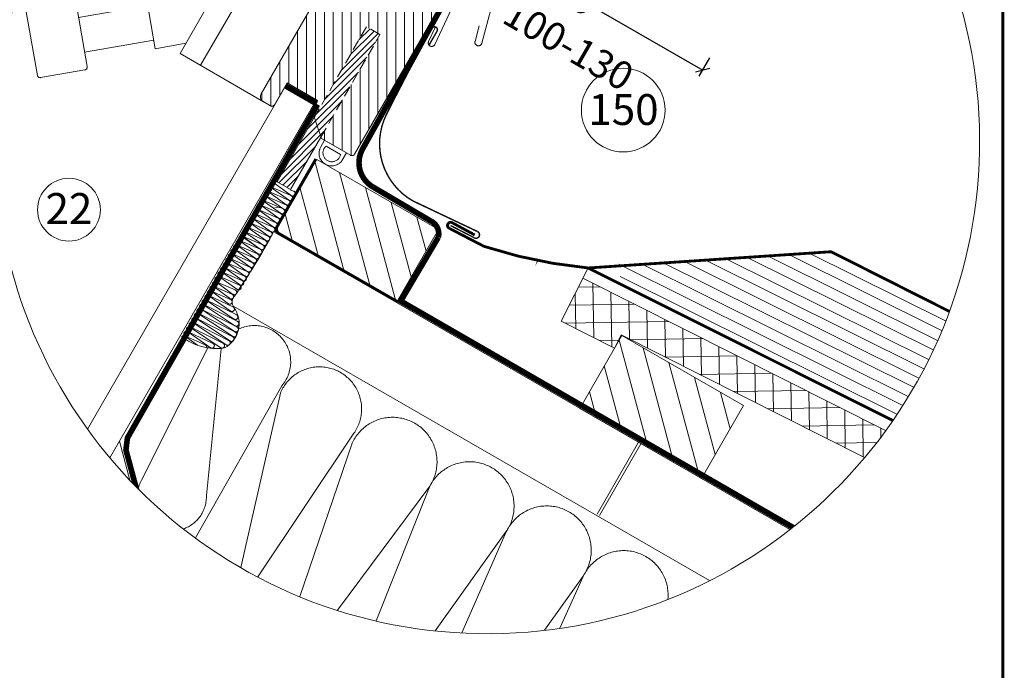
# Model space of a CAD drawing. Units: millimetres. Extents: x 18 to 2934, y 2198 to 4176.
# Drawn here: x 2233 to 2934, y 2958 to 3422 of the extents above; entities that cross this region are included whole.
import ezdxf
from ezdxf.xclip import XClip

# ---------------------------------------------------------------- set-up
doc = ezdxf.new("R2010")
doc.units = ezdxf.units.MM
doc.header["$LTSCALE"] = 30
doc.header["$XCLIPFRAME"] = 0
doc.linetypes.add('HIDDEN', pattern=[0.375, 0.25, -0.125])
for name, color, linetype, lineweight in [('CONSTRUCTION', 40, 'Continuous', 20), ('FAKRO ALL', 1, 'Continuous', 20), ('FAKRO FLASHING', 160, 'Continuous', 20), ('FAKRO TEXT', 80, 'Continuous', 9), ('FAKRO WINDOW', 7, 'Continuous', 20)]:
    doc.layers.add(name, color=color, linetype=linetype, lineweight=lineweight)
doc.styles.get("Standard").update_dxf_attribs({"font": 'ARIAL.TTF'})
doc.dimstyles.new('FAKRO', dxfattribs={"dimscale": 5, "dimtxt": 2, "dimasz": 1.5, "dimexe": 2, "dimexo": 15, "dimgap": 0.5, "dimtad": 1, "dimdec": 0, "dimrnd": 0.1, "dimzin": 1, "dimdsep": 46, "dimtxsty": 'Standard', "dimblk": 'OBLIQUE', "dimcen": 2, "dimclrd": 3, "dimclre": 3, "dimclrt": 3, "dimadec": 0, "dimazin": 0, "dimtfac": 1, "dimtdec": 0, "dimtix": 1, "dimtmove": 2, "dimatfit": 3, "dimldrblk": 'OBLIQUE', "dimfxl": 1, "dimfxlon": 1, "dimtolj": 1, "dimarcsym": 0})

# ---------------------------------------------------------------- blocks, each defined once
blk = doc.blocks.new('addf')
at = {"linetype": 'Continuous'}
for p, q in [((3231.746041505019, 8054.715546576087), (3205.474356016577, 8050.12908149752)), ((3208.697331198315, 8031.667548050873), (3205.474356016576, 8050.12908149752)), ((3206.010988400682, 8047.055195988293), (3181.383463544296, 8042.755775161244)), ((3208.160698814208, 8034.7414335601), (3183.533173957821, 8030.44201273305))]:
    blk.add_line(p, q, dxfattribs=at)
blk.add_lwpolyline([(3184.436057361534, 8025.270233391343), (3180.480580140584, 8047.927554502951, 0.4142135623731001), (3179.323501952212, 8048.740678150371), (3163.561887265876, 8045.989041822755, 0.414213562373101), (3162.748763618457, 8044.831963634383), (3166.704240839406, 8022.174642522774, 0.414213562373087), (3167.86131902778, 8021.361518875354), (3183.622933714114, 8024.113155202971, 0.4142135623730919)], format="xyb", close=True, dxfattribs=at)
blk = doc.blocks.new('FV')
h = blk.add_hatch()
h.set_pattern_fill('ANSI31,_O', color=256, angle=45.00000000000532)
h.set_pattern_definition([(90, (-7934.887012100306, -6296.408609664322), (-3.175000000000002, -2.935429677108914e-13), [])])
edge = h.paths.add_edge_path()
edge.add_line((426.3162530146637, -195.2521144576303), (444.8958771988061, -163.0464851766474))
edge.add_line((444.8958771988098, -163.0464851766492), (449.6934792719921, -165.8142511074757))
edge.add_line((449.6934792719924, -165.8142511074711), (428.690423969535, -202.2206178958941))
edge.add_line((428.6904239695295, -202.2206178958977), (428.8939974276263, -202.8181327209268))
edge.add_line((428.8939974276288, -202.818132720924), (439.2862934054594, -208.8181480800031))
edge.add_arc((439.7862946853834, -207.9521234151889), 0.9999999999991827, 239.999915320939, 329.9999153210031)
edge.add_line((440.652319350203, -208.4521246951072), (478.9024172643101, -142.2012378364261))
edge.add_line((478.9024172643083, -142.2012378364252), (478.5363938794094, -140.835211891681))
edge.add_line((478.5363938794112, -140.83521189168), (467.2780732367607, -134.3351952526873))
edge.add_arc((467.7780745166851, -133.4691705878704), 1.000000000001789, 149.9999153208296, 239.9999153207844, ccw=False)
edge.add_line((466.912049851866, -132.9691693079421), (469.4120562514722, -128.6390459838494))
edge.add_arc((470.2780809162994, -129.1390472637759), 1.000000000007575, 59.99991532110931, 149.9999153211283, ccw=False)
edge.add_line((470.7780821962237, -128.2730225989462), (471.3842994615948, -128.6230234948953))
edge.add_arc((472.1343013814776, -127.3239864976695), 1.499999999997934, 239.9999153208828, 419.9999153209429)
edge.add_line((472.884303301365, -126.0249495004418), (468.8139873767116, -123.6749434848016))
edge.add_line((468.8139873767097, -123.6749434848016), (467.4479614319691, -124.0409668696948))
edge.add_line((467.4479614319691, -124.0409668696957), (464.947955032352, -128.3710901937993))
edge.add_line((464.9479550323538, -128.3710901937993), (462.3498810378983, -126.8710863540236))
edge.add_line((462.349881037896, -126.8710863540227), (464.8498874375132, -122.5409630299273))
edge.add_line((464.8498874375159, -122.5409630299282), (464.483864052617, -121.1749370851867))
edge.add_line((464.4838640526168, -121.1749370851849), (463.617839387799, -120.6749358052612))
edge.add_line((463.6178393877985, -120.674935805263), (450.3413875101071, -117.1175002158634))
edge.add_arc((449.5649260920932, -120.0152765471785), 3.000000000000032, 74.99991532098271, 149.999915320965)
edge.add_line((446.966852097634, -118.5152727074137), (407.4443476496865, -186.9700248085119))
edge.add_arc((409.176396979328, -187.9700273683557), 2.00000000000029, 149.999915320965, 239.9999153209068)
edge.add_line((408.1763944194806, -189.702076697994), (410.7744684139325, -191.2020805377661))
edge.add_arc((411.2744696938553, -190.3360558729437), 1.000000000002683, 239.9999153209268, 329.9999153209268)
edge.add_line((412.1404943586765, -190.8360571528692), (416.6405058779865, -183.0418351694934))
edge.add_line((416.6405058779881, -183.0418351694907), (427.4658141882278, -189.2918511685311))
edge.add_line((427.4658141882285, -189.291851168533), (425.4658090685357, -192.7559498278051))
edge.add_line((425.4658090685334, -192.7559498278042), (426.3162530146658, -195.2521144576294))
h = blk.add_hatch()
h.set_pattern_fill('ANSI31,_O', color=256, scale=0.5000000000000004, angle=5.317906063469587e-12)
h.set_pattern_definition([(45.00000000000532, (-7934.851190127321, -6296.416321976653), (-1.122532015133749, 1.122532015133541), [])])
h.paths.add_polyline_path([(428.6421239148312, -202.3741460122101), (449.7293012449798, -165.8219634198003), (444.9316991717992, -163.0541974889729), (426.4277700437556, -195.1286181464129), (413.0788365161914, -218.2674502468017), (417.8764385893719, -221.0352161776291)])
at = {"linetype": 'Continuous'}
for p, q in [((-344.6344929587096, 300.8513005542809), (38.72880010362974, 79.51936618530908)), ((-350.036970068971, 285.4950166980416), (30.76339029446103, 65.643248448956)), ((14.10349999438358, 36.62093763043595), (-374.5672610715421, 261.0086328798225)), ((413.689855352382, -128.6383497135457), (385.8938298928856, -176.7800611869698)), ((401.9944546106203, -131.8948723132498), (378.5432237338164, -172.5116056641127)), ((408.2267833771941, -189.7486812679444), (378.5432237338139, -172.5116056641173)), ((410.8260884161325, -191.2465508599071), (408.2267833771941, -189.7486812679444)), ((411.2593059226244, -191.4961957919013), (410.8260884161325, -191.2465508599071)), ((411.2593059226244, -191.4961957919013), (411.3261980805446, -191.3801155108904))]:
    blk.add_line(p, q, dxfattribs=at)
for p, q in [((469.3040218842166, -169.3242457880579), (481.0175357397861, -144.2059686876828)), ((469.4742263334906, -163.0441531694296), (467.0440289226012, -168.255447523411)), ((369.7575834625327, -170.8564525536312), (380.6367799190079, -168.8856376381391)), ((426.4467812523653, -195.1525485366465), (413.1168556486182, -218.3023360236166)), ((417.9167292100542, -221.0661608542923), (428.6670849718387, -202.3962553579986)), ((413.1168556486182, -218.3023360236166), (417.9167292100542, -221.0661608542923))]:
    blk.add_line(p, q)
at = {"linetype": 'HIDDEN', "ltscale": 0.5}
for p, q in [((444.9243621126279, -163.0629418198523), (426.4467812523653, -195.1525485366465)), ((449.7242356740646, -165.826766650528), (444.9243621126279, -163.0629418198523)), ((428.6670849718387, -202.3962553579986), (449.7242356740646, -165.826766650528))]:
    blk.add_line(p, q, dxfattribs=at)
blk.add_lwpolyline([(491.4896744054563, -148.3843202921662), (485.989997079319, -168.9076403116987), (485.9899811333967, -168.9076361181678, -0.4142135622179571), (484.4590213323168, -169.7914925251234), (484.4590213308343, -169.7914925236137, -0.4142135624074051), (483.5751649230165, -168.2605327223691), (483.5751650236775, -168.2605326698549), (485.0635027927051, -162.706455366274)], format="xyb")
at = {"linetype": 'Continuous'}
blk.add_lwpolyline([(478.9024172643083, -142.2012378364252), (440.652319350203, -208.4521246951072, -0.414213562373095), (439.286293405459, -208.8181480800104), (428.8939974276288, -202.818132720924), (425.4658090685334, -192.7559498278042), (427.4658141882285, -189.291851168533), (416.6405058779881, -183.0418351694907), (412.1404943586765, -190.8360571528692, -0.414213562373095), (410.7744684139309, -191.202080537767), (408.1763944194806, -189.702076697994, -0.414213562373095), (407.4443476496883, -186.9700248085092), (446.966852097634, -118.5152727074137, -0.3394542588632895)], format="xyb", dxfattribs=at)
for centre, start, end in [((468.1769096038993, -168.7837479541531), 154.9987748948314, 244.9987749831118), ((468.1769096056082, -168.7837479532673), 244.9987749116225, 334.3803191475916)]:
    blk.add_arc(centre, 1.250008012435318, start, end)
blk.add_arc((411.3253782801194, -190.3801158469269), 0.9999999999999996, 240.0469711096484, 330.046971109608, dxfattribs=at)
at = {"layer": 'FAKRO WINDOW', "color": 7}
for points in [[(437.8254288570827, -207.9747756349589), (430.0380597150722, -203.4785986710635), (428.5263257124193, -206.0961598439226, 0.9427075940559323), (436.3141330870833, -210.5924430813202), (437.8254288570827, -207.9747756349589)], [(435.7204264941747, -208.572408635288, -1.39864131154251), (430.5285552358655, -205.5747888325745), (435.7204264941747, -208.572408635288)]]:
    blk.add_lwpolyline(points, format="xyb", dxfattribs=at)
blk.add_blockref('addf', (-2838.939747735782, -8202.524000604504))
blk = doc.blocks.new('detal A')
at = {"layer": 'FAKRO WINDOW'}
ref = blk.add_blockref('FV', (985.2069377398757, -719.3726976341459), dxfattribs=dict(at, xscale=2, yscale=2, zscale=2))
XClip(ref).set_block_clipping_path([(-499.08484688802776, 534.8936431308693), (-510.8967455681527, 534.0565305266109), (-522.6251976794051, 532.4240113028936), (-534.2167027416351, 530.0035323556522), (-545.6183849720364, 526.8061349360787), (-556.7782344831953, 522.8464042848809), (-567.6453445312734, 518.1424031002816), (-578.1701437320933, 512.7155891432567), (-588.3046221858502, 506.5907173558571), (-598.0025504789608, 499.79572693912814), (-607.2196905640494, 492.36161390571306), (-615.9139975561233, 484.32228968850904), (-624.0458115244228, 475.7144264503577), (-631.5780384050713, 466.57728980039064), (-638.4763192092701, 456.95255968011315), (-644.709186755184, 446.88414023628593), (-650.2482092085645, 436.4179595478645), (-655.0681197773399, 425.6017601205813), (-659.1469319685559, 414.48488110484413), (-662.4660398819112, 403.1180332303784), (-665.0103030823893, 391.5530674842794), (-666.7681156648325, 379.8427385876712), (-667.731459195411, 368.04046434988686), (-667.8959392884938, 356.200081997923), (-667.2608056520671, 344.3756025926541), (-665.8289555102642, 332.6209646521147), (-663.6069203873959, 320.98978810567314), (-660.6048363137631, 309.5351297014877), (-656.836397589165, 298.3092409829633), (-652.3187943150117, 287.36332993823453), (-647.0726339799988, 276.74732740992386), (-641.1218474570328, 266.5096593307271), (-634.4935798402173, 256.6970258237816), (-627.2180666198535, 247.35418817550453), (-619.3284957602983, 238.52376465260386), (-610.8608563098217, 230.2460360946916), (-601.8537742330466, 222.5587621693012), (-592.3483362148392, 215.49700912747358), (-582.3879022393801, 209.09298984562702), (-572.017907799361, 203.37591688337397), (-561.2856566375467, 198.37186922757792), (-550.2401049661289, 194.10367333050544), (-538.9316381481835, 190.59079898473465), (-527.4118408599135, 187.8492705097933), (-515.7332617821085, 185.8915936556623), (-503.9491738942039, 184.72669855657114), (-492.11333146438017, 184.35989899532342), (-480.2797248442173, 184.79286816395324), (-468.50233418643097, 186.02363103129665), (-456.83488320913216, 188.0465733522924), (-445.3305941298386, 190.85246727790673), (-434.0419448871297, 194.4285134488655), (-423.0204297574028, 198.75839938119043), (-412.31632445870014, 203.82237387717942), (-401.9784568131098, 209.59733712243087), (-392.0539840138845, 216.05694605789904), (-382.5881775132973, 223.17173454633485), (-373.62421651248974, 230.90924778495082), (-365.20299099532645, 239.23419035116785), (-357.36291520473947, 248.10858720614397), (-350.1397524124061, 257.49195692161356), (-343.5664517810909, 267.34149633988636), (-337.67299806382084, 277.6122758246256), (-332.4862748255051, 288.25744421177933), (-328.02994181092674, 299.2284425257403), (-324.324327018506, 310.47522548585493), (-321.3863339721489, 321.9464897928665), (-319.22936461417214, 333.58990815391826), (-317.8632581710333, 345.35236797862217), (-317.2942462707383, 357.18021365731784), (-317.5249245166617, 369.0194913163914), (-318.55424064744795, 380.8161949341247), (-320.37749933700445, 392.51651269445483), (-322.98638361269036, 404.06707245482266), (-326.36899279399995, 415.415185208416), (-330.5098967786788, 426.5090854302234), (-335.3902064286435, 437.2981672105325), (-340.98765973463026, 447.73321509873404), (-347.2767233665245, 457.7666286044023), (-354.22870914614145, 467.35263933158967), (-361.8119049111534, 476.4475197558313), (-369.99171917321644, 485.00978269151983), (-378.73083891042404, 493.00037053976484), (-387.9893997743018, 500.38283345342825), (-397.72516793492764, 507.1234956066801), (-407.89373273467345, 513.1916088105627), (-418.4487092717585, 518.5594927738503), (-429.3419499895102, 523.202661369417), (-440.5237643061488, 527.0999343300864), (-451.9431452832297, 530.2335338644925), (-463.54800229877696, 532.5891657522134), (-475.2853986637449, 534.1560845482536), (-480.15990679984816, 534.5713453284443)])
blk = doc.blocks.new('P4')
at = {"layer": 'CONSTRUCTION'}
h = blk.add_hatch(dxfattribs=at)
h.set_pattern_fill('ANSI31', color=256, scale=60.00000000000004, angle=105.030931854617, style=0)
h.set_pattern_definition([(105.0019702162174, (13140.66314439824, 2209.790040196155), (-7.244376943272077, -1.941391950067778), [])])
h.paths.add_polyline_path([(12890.51345922745, 2645.201415943116), (12933.81558906008, 2620.202904948281), (12948.81469565697, 2646.184182847848), (12905.51256582436, 2671.182693842689)])
h = blk.add_hatch(dxfattribs=at)
h.set_pattern_fill('ANSI37', color=256, scale=2, angle=45.98402661785975, style=0)
h.set_pattern_definition([(90.98402661785968, (5564.264599717977, -673.9302757008295), (-6.349063513584091, -0.1090527417138802), []), (180.9840266178596, (5564.264599717977, -673.9302757008295), (0.1090527417138802, -6.349063513584091), [])])
h.paths.add_polyline_path([(13107.47026176679, 2574.841852666213), (13000.26526622269, 2628.866382723911), (12992.53925521457, 2613.586652688095), (13011.53323999702, 2604.021395053936), (13011.54628392301, 2604.043989590745), (13013.82421185974, 2608.678923881414), (13100.02644266063, 2565.288794608099, 0.01727400751915666)])
edge = h.paths.add_edge_path()
edge.add_line((13153.52805160193, 2538.358613025496), (13153.52775011147, 2551.631794675621))
edge.add_line((13153.52775011147, 2551.631794675621), (13107.47026176679, 2574.841852666213))
edge.add_arc((12965.53190913055, 2677.764679544827), 175.3271349271839, 320.0947352373217, 324.0532524440671, ccw=False)
edge.add_line((13100.02644266063, 2565.288794608099), (13153.52805160193, 2538.358613025496))
h = blk.add_hatch(dxfattribs=at)
h.set_pattern_fill('ANSI31', color=256, scale=60.00000000000004, angle=105.030931854617, style=0)
h.set_pattern_definition([(105.0019702162172, (12624.21856286866, 2507.524550628854), (-7.244376943272083, -1.941391950067771), [])])
h.paths.add_polyline_path([(12999.11266369246, 2582.506617319902), (13042.41479352508, 2557.508106325067), (13057.41390012199, 2583.489384224642), (13014.11177028937, 2608.487895219474)])
at = {"layer": 'FAKRO FLASHING'}
h = blk.add_hatch(dxfattribs=at)
h.set_pattern_fill('ANSI31', color=256, scale=30, angle=108.5496008736269, style=0)
h.set_pattern_definition([(153.5496008736268, (9935.287696867676, 597.0835179981218), (-1.670335884838294, -3.357451121285533), [])])
h.paths.add_polyline_path([(13088.59521448785, 2638.318671998112), (13005.6376028579, 2633.415087655434), (13145.21416902946, 2563.077335611156), (13164.41827891641, 2600.037178157938)])
at = {"layer": 'CONSTRUCTION'}
for p, q in [((12822.34245716212, 2572.522769752399), (12894.34740081347, 2697.248895209469)), ((12826.74230303202, 2556.142702036257), (12904.7399119733, 2691.249252570709)), ((12889.23377084916, 2661.258723858713), (12895.37652237367, 2656.838493909254)), ((12896.2852530223, 2658.331153222657), (12889.31615878728, 2661.337587906493)), ((12890.17082052468, 2662.861926316492), (12896.36742816811, 2658.357319016066)), ((12887.38232222301, 2658.085531923204), (12893.57892986645, 2653.580924622769)), ((12894.48766051509, 2655.073583936175), (12887.43810573666, 2658.124418372473)), ((12888.29276747405, 2659.648756782476), (12894.47607526885, 2655.206147064178)), ((12895.38480591748, 2656.69880637758), (12888.37910911177, 2659.734385448714)), ((12897.27615881674, 2659.849978329469), (12896.16961140217, 2660.299328555046)), ((12885.52795761641, 2654.860809771391), (12891.68757696719, 2650.429752670887)), ((12892.59630761582, 2651.922411984288), (12885.5906108101, 2654.957991055424)), ((12886.4452725475, 2656.482329465424), (12892.58802407201, 2652.062099515962)), ((12893.49675472064, 2653.554758829366), (12886.52766048562, 2656.561193513202)), ((12889.94753809125, 2647.066752795906), (12882.94184128553, 2650.102331867038)), ((12883.79650302293, 2651.626670277039), (12889.93925454745, 2647.206440327578)), ((12890.84798519607, 2648.69909964098), (12883.87889096105, 2651.705534324813)), ((12891.69916221342, 2650.297189542885), (12884.64960743499, 2653.348023979184)), ((12884.73355269845, 2653.229872734819), (12890.79043156479, 2648.804530229482)), ((12881.04749475967, 2646.827874128945), (12887.19024628419, 2642.407644179486)), ((12888.09897693282, 2643.900303492889), (12881.1298826978, 2646.906738176725)), ((12881.98454443519, 2648.431076586731), (12888.14166204023, 2643.948871041095)), ((12889.05039268885, 2645.441530354497), (12882.00083791043, 2648.492364790799)), ((12882.85549964782, 2650.0167032008), (12889.03880744262, 2645.574093482501)), ((12879.0528656957, 2643.677288343634), (12885.35641569695, 2639.231104176914)), ((12879.19929809171, 2643.71330972262), (12885.35641569675, 2639.231104176984)), ((12886.26514634557, 2640.723763490304), (12879.25182964717, 2643.693568642705)), ((12880.10649138457, 2645.217907052711), (12886.28979917937, 2640.775297334412)), ((12887.198529828, 2642.267956647815), (12880.19283302228, 2645.303535718944)), ((12877.32124504109, 2640.5001401886), (12883.50455283589, 2636.057530470301)), ((12884.41328348452, 2637.550189783703), (12877.4075866788, 2640.585768854833)), ((12878.26224841619, 2642.110107264835), (12884.40499994071, 2637.689877315375)), ((12885.31373058934, 2639.182536628778), (12878.34463635432, 2642.188971312614)), ((12875.47700207272, 2637.392340400723), (12881.61975359723, 2632.972110451264)), ((12882.52848424586, 2634.464769764666), (12875.55939001084, 2637.471204448504)), ((12876.41405174823, 2638.995542858509), (12882.57116935327, 2634.513337312872)), ((12883.47990000209, 2636.005996626192), (12876.46658330369, 2638.975801778594)), ((12872.73457649536, 2632.621998644262), (12878.89169410039, 2628.139793098625)), ((12879.80042474921, 2629.632452411945), (12872.78710805081, 2632.602257564347)), ((12873.48237300874, 2634.241754615412), (12879.78592300999, 2629.795570448692)), ((12880.69465365861, 2631.288229762082), (12873.68133696021, 2634.258034914484)), ((12874.53599869761, 2635.782373324489), (12880.71930649241, 2631.33976360619)), ((12881.62803714104, 2632.832422919592), (12874.62234033532, 2635.868001990722)), ((12870.85652344473, 2629.408829110242), (12877.03983123954, 2624.966219391942)), ((12877.94856188816, 2626.458878705345), (12870.94286508244, 2629.494457776475)), ((12871.79752681984, 2631.018796186477), (12877.94027834436, 2626.598566237018)), ((12878.84900899298, 2628.091225550419), (12871.87991475796, 2631.097660234256)), ((12868.90454287268, 2625.830990205464), (12874.36969113014, 2621.73114965826)), ((12875.27842177876, 2623.223808971648), (12868.9869308108, 2625.909854253241)), ((12876.37755596027, 2624.741452888945), (12869.75764728474, 2627.552343907608)), ((12869.84159254819, 2627.434192663245), (12875.46882531165, 2623.248793575554)), ((12867.09258428494, 2622.635396515153), (12874.67264317195, 2617.253666016233)), ((12875.58137382057, 2618.746325329625), (12867.10887776017, 2622.69668471922)), ((12867.96353949757, 2624.221023129226), (12874.1088911934, 2619.731971232935)), ((12875.0102731912, 2621.228203187494), (12868.04988113528, 2624.306651795462)), ((12865.21453123431, 2619.422226981132), (12876.25580117665, 2612.061564292857)), ((12877.16453182527, 2613.554223606244), (12865.30087287203, 2619.50785564737)), ((12866.13400459079, 2621.050411476343), (12875.86236450326, 2614.440875963468)), ((12876.77109515188, 2615.933535276857), (12866.23792254754, 2621.111058105151)), ((12875.64385943742, 2619.094630522743), (13153.52980901236, 2458.669843275477)), ((12933.8155900304, 2620.202906629058), (13153.52907368153, 2493.361341144974)), ((12863.37601947249, 2616.21755028295), (12875.46136049745, 2608.238293721353)), ((12876.37009114607, 2609.730953034744), (12863.45627696205, 2616.297064517773)), ((12864.31306914801, 2617.820752740731), (12876.07096065953, 2610.038547792335)), ((12876.97969130815, 2611.531207105728), (12864.35986949692, 2617.897888571134)), ((12861.49938448963, 2612.946920918897), (12873.14885094492, 2605.246504586325)), ((12874.05758159354, 2606.739163899716), (12861.58035435999, 2613.083244796708)), ((12862.43501609738, 2614.607583206712), (12874.43784015536, 2606.654544356051)), ((12875.34657080399, 2608.147203669437), (12862.5213577351, 2614.693211872946)), ((12858.72345584374, 2608.138489622517), (12863.08214402278, 2604.989792291656)), ((12865.71528949975, 2605.127540604745), (12858.76666970161, 2608.209412974875)), ((12859.61095582141, 2609.742513469017), (12867.51680962803, 2604.186149919046)), ((12868.42554027665, 2605.678809232434), (12859.70767307672, 2609.819380051116)), ((12860.56233481411, 2611.343718461115), (12871.12913933807, 2604.252914946665)), ((12872.03786998669, 2605.745574260052), (12860.64472275223, 2611.422582508897)), ((12843.0273885379, 2556.893347011049), (12866.65913269929, 2604.062774760204)), ((12871.39870199816, 2603.78748984039), (12866.19632194436, 2551.501090030249)), ((12853.51733708699, 2520.814324571889), (12893.0394601542, 2590.576483469656)), ((12892.72932863493, 2588.37723808008), (12876.01762514079, 2515.178060517678)), ((12862.98346922686, 2490.44056460865), (12918.69805097664, 2573.659763530371)), ((12894.16287380026, 2305.144474529894), (12822.34245716213, 2572.522769752405)), ((12908.84183458962, 2296.670245569245), (12835.2213195301, 2570.829955742244)), ((12918.06599528384, 2570.088169850667), (12887.82872522997, 2481.203080790699)), ((13020.03400695227, 2570.428633360963), (13005.26957636864, 2544.853858520616)), ((13020.90004954892, 2569.928663141067), (13006.1356189653, 2544.35388830072)), ((12872.07546377346, 2455.735488028216), (12945.37443442119, 2554.341286117734)), ((12945.48888210339, 2554.25624839087), (12900.28090662597, 2440.555651465064)), ((12884.69848252479, 2415.60663775447), (12972.79732124073, 2538.509364657938)), ((12972.96710342656, 2538.520176714314), (12910.3640748618, 2396.593455844546)), ((12905.27212622532, 2389.425801393295), (13000.2755425639, 2522.773292981382)), ((13000.34582973101, 2522.616595920169), (12932.58056536264, 2373.678917660339)), ((12932.70326128004, 2373.608167430491), (13027.64358545694, 2506.84637151034)), ((13027.75827893334, 2506.761759545324), (12960.01170041737, 2357.861283697534))]:
    blk.add_line(p, q, dxfattribs=at)
for points in [[(12890.51345922745, 2645.201415943116), (12933.81558906008, 2620.202904948281), (12948.81469565697, 2646.184182847848), (12905.51256582436, 2671.182693842689)], [(12999.11266369246, 2582.506617319902), (13042.41479352508, 2557.508106325067), (13057.41390012199, 2583.489384224642), (13014.11177028937, 2608.487895219474)]]:
    blk.add_lwpolyline(points, close=True, dxfattribs=at)
at = {"layer": 'CONSTRUCTION', "linetype": 'HIDDEN', "const_width": 1}
blk.add_lwpolyline([(12934.06142758424, 2620.628743578971), (12892.15893760816, 2644.728563456263, -0.4101423353291156), (12891.40864402699, 2647.435167045113), (12905.16617791859, 2671.382665112101)], format="xyb", dxfattribs=at)
at = {"layer": 'CONSTRUCTION'}
blk.add_lwpolyline([(13153.52775011147, 2551.631794675621), (13000.18404702201, 2628.907312058648), (13002.12002538103, 2632.53453944683), (12992.53925521457, 2613.586652688098), (13011.53479462876, 2604.020612150646), (13013.82421185974, 2608.678923881414), (13153.52805160193, 2538.358613025498)], dxfattribs=at)
for centre, radius, start, end in [((12888.64634658719, 2660.586315363503), 0.8928608222923875, 48.85914104766963, 252.5841510647067), ((12889.5762208228, 2662.193540926585), 0.8945880811425622, 48.34351420992632, 253.0997779025004), ((12886.80718615377, 2657.406233718939), 0.8900716535581586, 49.74667431300216, 251.6966177994247), ((12887.7126020824, 2658.97227840444), 0.8911873414879473, 49.38275390348056, 252.0605382088439), ((12896.01830651336, 2657.470723034016), 0.9008887545877687, 224.5702935131058, 72.7636155118173), ((12897.0092123078, 2658.989548140826), 0.9008887545895959, 224.5702935131058, 72.76361551170811), ((12884.94389219496, 2654.184789099172), 0.8870058545331534, 50.8197282711707, 250.6235638411729), ((12885.87747176219, 2655.79891853496), 0.8885089935807499, 50.27905755287235, 251.1642345593453), ((12894.22071400614, 2654.213153747539), 0.9008887545877687, 224.5702935131058, 72.7636155118173), ((12895.11785940854, 2655.838376188939), 0.9008887545872313, 224.5702935131058, 72.7636155118173), ((12882.27533425617, 2649.340224822763), 0.8911873414879473, 49.38275390348056, 252.0605382088439), ((12883.20907876096, 2650.954261781824), 0.8928608222923875, 48.85914104766963, 252.5841510647067), ((12884.13895299657, 2652.561487344906), 0.8945880811425622, 48.34351420992632, 253.0997779025004), ((12891.43221570449, 2649.436759354247), 0.9008887545877687, 224.5702935131058, 72.7636155118173), ((12892.32936110688, 2651.061981795649), 0.9008887545872313, 224.5702935131058, 72.7636155118173), ((12893.2298082117, 2652.694328640725), 0.9008887545877687, 224.5702935131058, 72.7636155118173), ((12880.46007049771, 2646.155465633736), 0.8928608222923875, 48.85914104766963, 252.5841510647067), ((12881.38994473331, 2647.762691196819), 0.8945880811425622, 48.34351420992632, 253.0997779025004), ((12889.68059158231, 2646.206322607266), 0.9008887545872313, 224.5702935131058, 72.7636155118173), ((12890.58103868713, 2647.838669452341), 0.9008887545877687, 224.5702935131058, 72.7636155118173), ((12878.60469838983, 2643.044924332706), 0.8945880811425622, 48.34351420992632, 253.0997779025004), ((12879.52632599291, 2644.54142867467), 0.8911873414879473, 49.38275390348056, 252.0605382088439), ((12887.83203042388, 2643.039873304249), 0.9008887545877687, 224.5702935131058, 72.7636155118173), ((12888.72989944801, 2644.613699403999), 0.8877049059336347, 228.4977300067047, 68.83617901831988), ((12876.74107964943, 2639.823661810559), 0.8911873414879473, 49.38275390348056, 252.0605382088439), ((12877.67482415423, 2641.437698769625), 0.8928608222923875, 48.85914104766963, 252.5841510647067), ((12885.99819983663, 2639.863333301673), 0.9008887545877687, 224.5702935131058, 72.7636155118173), ((12885.94465310453, 2639.895932539889), 0.8877049059336347, 228.4977300067047, 68.83617901831988), ((12886.90227155673, 2641.425371453372), 0.8931510360332204, 226.7059050530318, 70.62800397183), ((12874.88957781075, 2636.719931905514), 0.8928608222923875, 48.85914104766963, 252.5841510647067), ((12875.81945204635, 2638.327157468595), 0.8945880811425622, 48.34351420992632, 253.0997779025004), ((12884.11702521325, 2636.707604589261), 0.8931510360332204, 226.7059050530318, 70.62800397183), ((12885.0467840804, 2638.322106440137), 0.9008887545877687, 224.5702935131058, 72.7636155118173), ((12872.13997679347, 2631.953613254349), 0.8945880811425622, 48.34351420992632, 253.0997779025004), ((12873.06160439656, 2633.450117596313), 0.8911873414879473, 49.38275390348056, 252.0605382088439), ((12873.95583330595, 2635.105894946448), 0.8911873414879473, 49.38275390348056, 252.0605382088439), ((12881.33177886977, 2631.989837725151), 0.8931510360332204, 226.7059050530318, 70.62800397183), ((12882.26153773692, 2633.604339576027), 0.9008887545877687, 224.5702935131058, 72.7636155118173), ((12883.21295349315, 2635.145566437563), 0.9008887545877687, 224.5702935131058, 72.7636155118173), ((12883.15940676105, 2635.178165675778), 0.8877049059336347, 228.4977300067047, 68.83617901831988), ((12870.05462657515, 2628.387598265904), 0.8864798598890404, 51.01641569081549, 250.4268764214229), ((12871.21010255787, 2630.346387691267), 0.8928608222923875, 48.85914104766963, 252.5841510647067), ((12879.53347824028, 2628.772022223315), 0.9008887545877687, 224.5702935131058, 72.7636155118173), ((12879.47993150817, 2628.804621461531), 0.8877049059336347, 228.4977300067047, 68.83617901831988), ((12880.42770714967, 2630.427799573452), 0.9008887545877687, 224.5702935131058, 72.7636155118173), ((12868.31711861071, 2625.15858171025), 0.8928608222923875, 48.85914104766963, 252.5841510647067), ((12869.24699284631, 2626.765807273332), 0.8945880811425622, 48.34351420992632, 253.0997779025004), ((12877.6523036169, 2625.616293510903), 0.8931510360332204, 226.7059050530318, 70.62800397183), ((12878.58206248405, 2627.23079536178), 0.9008887545877687, 224.5702935131058, 72.7636155118173), ((12866.49798458306, 2621.967011125241), 0.8945880811425622, 48.34351420992632, 253.0997779025004), ((12867.38337410592, 2623.544544751185), 0.8911873414879473, 49.38275390348056, 252.0605382088439), ((12874.98216350751, 2622.381223777216), 0.8931510360332204, 226.7059050530318, 70.62800397183), ((12876.11060945133, 2623.881022700312), 0.9008887545877687, 224.5702935131058, 72.7636155118173), ((12864.63436584266, 2618.745748603096), 0.8911873414879473, 49.38275390348056, 252.0605382088439), ((12865.56811034745, 2620.359785562162), 0.8928608222923875, 48.85914104766963, 252.5841510647067), ((12868.01290426806, 2612.739695440636), 9.839788483986784, 297.8709923804391, 36.32045333060923), ((12874.48878872279, 2620.522735650367), 0.8772858694394083, 243.8058714043198, 53.52803762060211), ((12875.28511554931, 2617.903740135192), 0.8931510360332204, 226.7059050530318, 70.62800397183), ((12862.78859521052, 2615.545141787738), 0.8928608222923875, 48.85914104766963, 252.5841510647067), ((12863.71846944612, 2617.152367350818), 0.8945880811425622, 48.34351420992632, 253.0997779025004), ((12876.50414864294, 2615.073105088225), 0.9008887545877687, 224.5702935131058, 72.7636155118173), ((12859.97491055214, 2610.671309965905), 0.8928608222923875, 48.85914104766963, 252.5841510647067), ((12860.90478478775, 2612.278535528985), 0.8945880811425622, 48.34351420992632, 253.0997779025004), ((12861.85485070573, 2613.931104828673), 0.8911873414879473, 49.38275390348056, 252.0605382088439), ((12876.71274479921, 2610.670776917095), 0.9008887545877687, 224.5702935131058, 72.7636155118173), ((12876.86827355401, 2612.711638411814), 0.8931510360332204, 226.7059050530318, 70.62800397183), ((12883.24852606367, 2599.067450688395), 12.95989639907606, 319.0672718418574, 115.6322885260725), ((12869.85122357639, 2624.649554154666), 20.79246677317083, 232.8664357586208, 277.6324476306492), ((12858.12885614186, 2607.470104232603), 0.8945880811425622, 48.34351420992632, 144.1200876302757), ((12859.04116604735, 2609.057273006842), 0.8911873414879473, 49.38275390348056, 252.0605382088439), ((12875.07962429505, 2607.286773480805), 0.9008887545877687, 224.5702935131058, 72.7636155118173), ((12876.07383287481, 2608.888367840311), 0.8931510360332204, 226.7059050530318, 70.62800397183), ((12865.44834299082, 2604.267110416112), 0.9008887545877687, 352.8714231200952, 72.7636155118173), ((12868.12928200539, 2604.836224038002), 0.8931510360332204, 226.7059050530318, 70.62800397183), ((12871.77092347775, 2604.885144071424), 0.9008887545877687, 224.5702935131058, 72.7636155118173), ((12873.76132332228, 2605.896578705281), 0.8931510360332204, 226.7059050530318, 70.62800397183), ((12906.45123101766, 2582.319879168893), 14.99940672093855, 324.7346553145321, 156.1815502815899), ((12932.46740908463, 2563.510521396893), 15.83244070391548, 324.6097645720371, 155.4520991375407), ((12959.89029590418, 2547.678599937093), 15.83244070391548, 324.6097645720371, 155.4520991375407), ((12853.9091986222, 2551.178110850205), 12.29136750263743, 152.2910928459169, 1.505729458194981), ((12987.36851722735, 2531.942528260539), 15.83244070391548, 324.6097645720371, 155.4520991375407), ((13014.73656012039, 2516.015606789496), 15.83244070391618, 324.6097645720371, 155.359204216137), ((13042.15969273413, 2500.184111091542), 15.83244070391548, 324.6097645720371, 155.4520991375407)]:
    blk.add_arc(centre, radius, start, end, dxfattribs=at)
at = {"layer": 'CONSTRUCTION', "linetype": 'Continuous'}
for centre, radius, start, end in [((12679.90857616383, 2757.768800228541), 238.3555371361263, 325.4154996958389, 331.8791942675958), ((12878.55561960855, 2620.389674053002), 3.186767176851106, 139.1713298875605, 214.8686125521156)]:
    blk.add_arc(centre, radius, start, end, dxfattribs=at)
at = {"layer": 'FAKRO ALL', "linetype": 'HIDDEN', "const_width": 2}
for points in [[(12957.2049351558, 2738.534295590145), (12921.68425220309, 2674.711998096186), (12921.68425220309, 2674.711998096186, 0.4049766191375339), (12925.56285586171, 2661.350511948392), (12946.2514677472, 2649.166204096124)], [(12905.76641651986, 2690.810297815199), (12838.07195376144, 2571.970688360295), (12837.54819854455, 2567.706268837824), (12862.54447494373, 2475.054032896105), (12903.67226447461, 2321.712795151916, 0.2712226391953165), (12912.70280471468, 2309.742555136009)], [(12946.2514677472, 2649.166204096124, -0.3431251348268132), (12948.75507350211, 2643.445993727843), (12935.37890399963, 2620.748200590103), (13153.52904157785, 2494.774712595109)]]:
    blk.add_lwpolyline(points, format="xyb", dxfattribs=at)
at = {"layer": 'FAKRO ALL', "linetype": 'Continuous', "const_width": 2}
blk.add_lwpolyline([(12894.30330645475, 2697.438960811086), (12905.44447147516, 2691.012091218689)], dxfattribs=at)
at = {"layer": 'FAKRO FLASHING'}
for points, const_width in [([(12945.33573532169, 2711.72705531692), (12948.24964099247, 2716.778222197014, 1.161407901517779), (12946.44954914517, 2717.768534711911), (12938.17950001724, 2702.58422566448), (12932.43494087327, 2691.51935108199), (12930.25389229284, 2687.149881000523, 0.3975128902883312), (12939.7576634418, 2656.403174293847), (12962.64935431543, 2645.549356121767, -1.101896617094031), (12961.48506984927, 2643.330875849687), (12953.11006468931, 2647.662375103144)], 0.5000000000000001), ([(12961.70829411167, 2644.308620288981), (12953.74731261608, 2648.629333989267), (12953.74731261608, 2648.629333989267, 0.9623323558863517), (12952.49094741789, 2646.763729619871), (12952.49094741789, 2646.763729619871), (12965.01383406098, 2640.237232429977, 0.05521907010444095), (13002.12002538103, 2632.53453944683), (13088.59521448785, 2638.318671998112), (13164.41827891641, 2600.037178157938), (13144.3081289709, 2561.294334934692), (13002.12002538103, 2632.53453944683)], 0.9999999999999999)]:
    blk.add_lwpolyline(points, format="xyb", dxfattribs=dict(at, const_width=const_width))
blk = doc.blocks.new('A$C7E0D00C3')
at = {"rotation": 30}
blk.add_blockref('P4', (-9818.709738319283, -8458.525808480314), dxfattribs=at)
blk = doc.blocks.new('detal B')
at = {"layer": 'FAKRO TEXT'}
for points in [[(35.44171634398981, -85.23197002106099, 0, 7.999999999999999, 0), (46.20157374899327, -67.4008456643378, 0, 0, 0), (82.17860178402952, -3.469689078368901, 0, 0, 0)], [(-149.9537858149997, -46.80010000292805, 0, 8, 0), (-170.770217321362, -47.4323234933172, 0, 0, 0), (-275.429707237623, -47.4323234933172, 0, 0, 0)]]:
    blk.add_lwpolyline(points, format="xyseb", dxfattribs=at)
for centre, radius in [((96.87950338329529, 22.43113123371859), 29.78202479131197), ((-297.7809378297598, -48.53426775714888), 22.37837773708088)]:
    blk.add_circle(centre, radius, dxfattribs=at)
blk.add_arc((0, 0), 350.6542698543661, 92.11855534817434, 85.93010226681595, dxfattribs=at)
at = {"color": 2}
ref = blk.add_blockref('A$C7E0D00C3', (-467.2577566513373, -523.265195388507), dxfattribs=dict(at, xscale=2, yscale=2, zscale=2, rotation=330.0019702162279))
XClip(ref).set_block_clipping_path([(-21.687525877353437, 491.8889400737762), (-31.498601908855562, 485.25836731979507), (-40.83973003473238, 477.9806593510939), (-49.66829978642818, 470.0890141435866), (-57.94403878048979, 461.61943020788385), (-65.62919642497445, 452.61054237857024), (-72.68871612246312, 443.1034455776253), (-79.09039518415511, 433.14150735593194), (-84.80503172558156, 422.7701700679472), (-89.80655787384967, 412.03674358196713), (-94.07215867879631, 400.99018947154127), (-97.58237618561043, 389.6808976724669), (-100.32119819419358, 378.16045662418037), (-102.27613130037707, 366.48141794404455), (-103.43825788580352, 354.69705670801795), (-103.80227679651625, 342.8611284311819), (-103.36652752469126, 331.0276238567194), (-102.13299778320197, 319.2505226718504), (-100.10731443847908, 307.583547274231), (-97.29871784300394, 296.0799177119743), (-93.72001968454015, 284.7921089152078), (-89.38754454436867, 273.7716113265533), (-84.32105543111538, 263.06869602244024), (-78.54366362985411, 252.7321853966787), (-72.08172327772718, 242.8092304523434), (-64.9647111469676, 233.34509571786566), (-57.22509218372488, 224.3829527684602), (-48.89817141604681, 215.96368329477446), (-40.02193290653486, 208.1256926170563), (-30.63686648434077, 200.9047344955352), (-20.785783046848337, 194.33374803615789), (-10.513619273589939, 188.4427074356272), (0.13276735681574792, 183.25848525118727), (11.104812311627484, 178.80472981881485), (22.35246553583511, 175.1017573790441), (33.8244197603849, 172.16645940242415), (45.468344545299715, 170.01222553745174), (57.231124990085846, 168.64888253236495), (69.05910402254494, 168.0826494094772), (80.89832716075352, 168.31610909649862), (92.69478863169843, 169.34819664425777), (104.39467772389298, 171.17420408457383), (115.94462425018992, 173.78580190610955), (127.29194200110214, 177.171077050255), (138.38486907810284, 181.31458725370612), (149.17280401057224, 186.197431489858), (159.606536579362, 191.79733618768387), (169.6384722940038, 198.0887568348071), (179.22284949963705, 205.04299450128656), (188.31594812326693, 212.62832675259233), (196.87628910714375, 220.81015235459017), (204.86482361954313, 229.55114911044802), (212.24511117982456, 238.8114441094922), (218.98348588524505, 248.54879561136931), (225.04920998125817, 258.71878573588674), (230.41461407479483, 269.27502307950544), (235.055223350892, 280.1693543342608), (238.9498692169591, 291.3520839437824), (242.0807858653825, 302.7722007944276), (244.43369131398367, 314.3776109074606), (245.99785255468396, 326.1153750708272), (246.7661345131719, 337.9319503265442), (246.73503259623385, 349.7734342121257), (245.90468867830123, 361.58581064194186), (244.27889045427946, 373.3151963068667), (241.8650541616039, 384.9080864682501), (238.67419075034968, 396.3115990250235), (234.72085565570796, 407.4737157405589), (230.0230824019468, 418.34351952894303), (224.602300340724, 428.8714267182404), (218.48323689900917, 439.00941323125426), (211.69380478251423, 448.7112336520431), (204.26497464914928, 457.9326321789131), (196.23063383334875, 466.6315445015716), (187.6274317656821, 474.7682896815959), (178.49461279289426, 482.3057511609031), (168.87383716098748, 489.20954607256135), (158.80899097793508, 495.4481820815972), (148.34598602291317, 500.9932010403527), (137.53255031524031, 505.8193088031121), (126.418010398344, 509.9044906078152), (115.05306633192322, 513.230111498543), (103.48956041866586, 515.7810013307017), (91.78024072052585, 517.5455239711018), (79.9785204432801, 518.5156303773329), (68.13823428697742, 518.6868953142421), (56.31339287369019, 518.0585375400879), (44.55793637278521, 516.6334233702473), (32.92548844757448, 514.4180536022359), (21.4691116457343, 511.42253386168886), (10.241065349310247, 507.66052850455617), (-0.7074326115621261, 503.14919828581696), (-5.136582318734781, 501.07172290548897)])
at = {"layer": 'FAKRO WINDOW'}
ref = blk.add_blockref('FV', (-975.7940361819574, 407.877466860371), dxfattribs=dict(at, xscale=2, yscale=2, zscale=2))
XClip(ref).set_block_clipping_path([(481.4156400728839, -28.731439116389083), (469.6037413927588, -29.56855172064843), (457.87528928150596, -31.2010709443648), (446.2837842192771, -33.621549891607174), (434.882101988876, -36.818947311182455), (423.7222524777171, -40.778677962379334), (412.8551424296388, -45.482679146978626), (402.33034322881895, -50.90949310400447), (392.1958647750621, -57.03436489140404), (382.4979364819519, -63.82935530813302), (373.28079639686393, -71.2634683415481), (364.58648940479, -79.30279255875303), (356.454675436491, -87.9106557969044), (348.92244855584204, -97.04779244687234), (342.02416775164374, -106.67252256714892), (335.79130020572984, -116.74094201097705), (330.25227775235, -127.20712269939759), (325.432367183575, -138.0233221266817), (321.353554992359, -149.14020114241885), (318.0344470790037, -160.5070490168846), (315.49018387852584, -172.0720147629836), (313.7323712960829, -183.7823436595927), (312.76902776550514, -195.5846178973752), (312.604547672423, -207.42500024934088), (313.23968130884987, -219.2494796546098), (314.67153145065276, -231.00411759514827), (316.8935665735221, -242.63529414158984), (319.895650647155, -254.0899525457753), (323.6640893717531, -265.3158412642997), (328.18169264590597, -276.26175230902845), (333.42785298091985, -286.8777548373382), (339.378639503886, -297.11542291653586), (346.0069071207017, -306.9280564234796), (353.282420341066, -316.27089407175845), (361.17199120062196, -325.1013175946582), (369.63963065109783, -333.3790461525696), (378.6467127278729, -341.06632007796), (388.15215074608113, -348.1280731197876), (398.11258472154077, -354.53209240163415), (408.4825791615599, -360.2491653638872), (419.2148303233739, -365.25321301968233), (430.2603819947917, -369.5214089167548), (441.568848812738, -373.0342832625256), (453.0886461010077, -375.77581173746603), (464.7672251788131, -377.73348859159705), (476.55131306671683, -378.8983836906873), (488.3871554965408, -379.265183251935), (500.220762116704, -378.8322140833052), (511.9981527744899, -377.6014512159609), (523.6656037517891, -375.5785088949651), (535.169892831083, -372.7726149693517), (546.4585420737908, -369.19656879839204), (557.4800572035178, -364.8666828660662), (568.1841625022207, -359.8027083700772), (578.5220301478107, -354.02774512482483), (588.4465029470362, -347.56813618935666), (597.9123094476231, -340.45334770091995), (606.8762704484298, -332.715834462304), (615.297495965594, -324.39089189608603), (623.1375717561809, -315.51649504111083), (630.3607345485129, -306.1331253256403), (636.9340351798278, -296.28358590736843), (642.8274888970977, -286.0128064226292), (648.0142121354129, -275.36763803547547), (652.4705451499917, -264.3966397215145), (656.1761599424121, -253.14985676139895), (659.1141529887691, -241.6785924543874), (661.271122346745, -230.03517409333472), (662.6372287898839, -218.27271426863172), (663.2062406901791, -206.44486858993514), (662.975562444255, -194.60559093086158), (661.9462463134678, -182.80888731312916), (660.1229876239108, -171.10856955279905), (657.514103348225, -159.55800979243122), (654.1314941669148, -148.20989703883788), (649.9905901822358, -137.11599681703046), (645.1102805322707, -126.3269150367214), (639.5128272262841, -115.89186714852076), (633.2237635943889, -105.8584536428516), (626.2717778147721, -96.27244291566512), (618.68858204976, -87.17756249142258), (610.5087677876968, -78.61529955573405), (601.7696480504887, -70.62471170749086), (592.5110871866109, -63.24224879382746), (582.775319025985, -56.501586640574715), (572.606754226239, -50.43347343669393), (562.0517776891538, -45.06558947340636), (551.1585369714021, -40.42242087783961), (539.9767226547629, -36.525147917170216), (528.557341677682, -33.391548382764086), (516.9524846621348, -31.035916495044148), (505.21508829716686, -29.46899769900392), (500.3405801610729, -29.05373691881414)])
at = {"layer": 'FAKRO TEXT', "char_height": 22, "width": 30.2654391617798, "attachment_point": 1}
for s, insert in [('{\\fVerdana|b0|i0|c238|p34;150}', (72.10379266954214, 33.82761105473037)), ('{\\fVerdana|b0|i0|c238|p34;22}', (-314.4392399666021, -36.69113249755083))]:
    blk.add_mtext(s, dxfattribs=dict(at, insert=insert))
blk = doc.blocks.new('_Oblique')
at = {"color": 0, "linetype": 'ByBlock', "lineweight": -2}
blk.add_line((-0.5, -0.5), (0.5, 0.5), dxfattribs=at)
blk = doc.blocks.new('*D30')
at = {"color": 3, "lineweight": -2, "transparency": 16777216}
for p, q in [((2556.862124937065, 3474.184295853866), (2564.361231525098, 3487.175192681311)), ((2559.361827133076, 3478.514594796347), (2719.388963645718, 3386.13755804313)), ((2716.889261449707, 3381.807259100648), (2724.388368037741, 3394.798155928093))]:
    blk.add_line(p, q, dxfattribs=at)
at = {"layer": 'DEFPOINTS', "color": 0, "transparency": 16777216}
for p in [(2719.388963645718, 3386.13755804313), (2476.781344075476, 3335.458282318581), (2636.808480588119, 3243.081245565363)]:
    blk.add_point(p, dxfattribs=at)
at = {"color": 3, "lineweight": -2, "transparency": 16777216, "xscale": 7.5, "yscale": 7.5, "zscale": 7.5}
for p, rotation in [((2559.361827133076, 3478.514594796347), 150.0039404324335), ((2719.388963645718, 3386.13755804313), 330.0039404324335)]:
    blk.add_blockref('_Oblique', p, dxfattribs=dict(at, rotation=rotation))
at = {"color": 3, "transparency": 16777216, "insert": (2640.497357209462, 3433.016033000001), "char_height": 10, "attachment_point": 5, "rotation": 330.0039404324335}
blk.add_mtext('\\A1;{\\H2x;4" - 5"\\P100-130}', dxfattribs=at)

msp = doc.modelspace()

# ---------------------------------------------------------------- linework, layer by layer
at = {"layer": 'FAKRO TEXT', "const_width": 2}
msp.add_lwpolyline([(138.9501212445921, 2199.10457575681), (2933.126121244589, 2199.10457575681), (2933.126121244589, 4174.78457575681), (138.9501212445921, 4174.78457575681)], close=True, dxfattribs=at)

# ---------------------------------------------------------------- block references
at = {"layer": 'FAKRO TEXT'}
for name, p in [('detal A', (1991.517163425176, 3793.019939204091)), ('detal B', (2565.908043949096, 3335.196631828509))]:
    msp.add_blockref(name, p, dxfattribs=at)

# ---------------------------------------------------------------- dimensions: what is measured, and where the dimension line sits
dim = msp.add_linear_dim(base=(2719.388963645718, 3386.13755804313), p1=(2476.781344075476, 3335.458282318581), p2=(2636.808480588119, 3243.081245565363), angle=330.0039404324336, text='{\\H2x;4" - 5"\\P100-130}', dimstyle='FAKRO', override={"dimtmove": 1})
dim.commit()
dim.dimension.update_dxf_attribs({"geometry": '*D30', "text_midpoint": (2626.639867613976, 3409.010344387759), "dimtype": 161})

doc.saveas('drawing.dxf')
